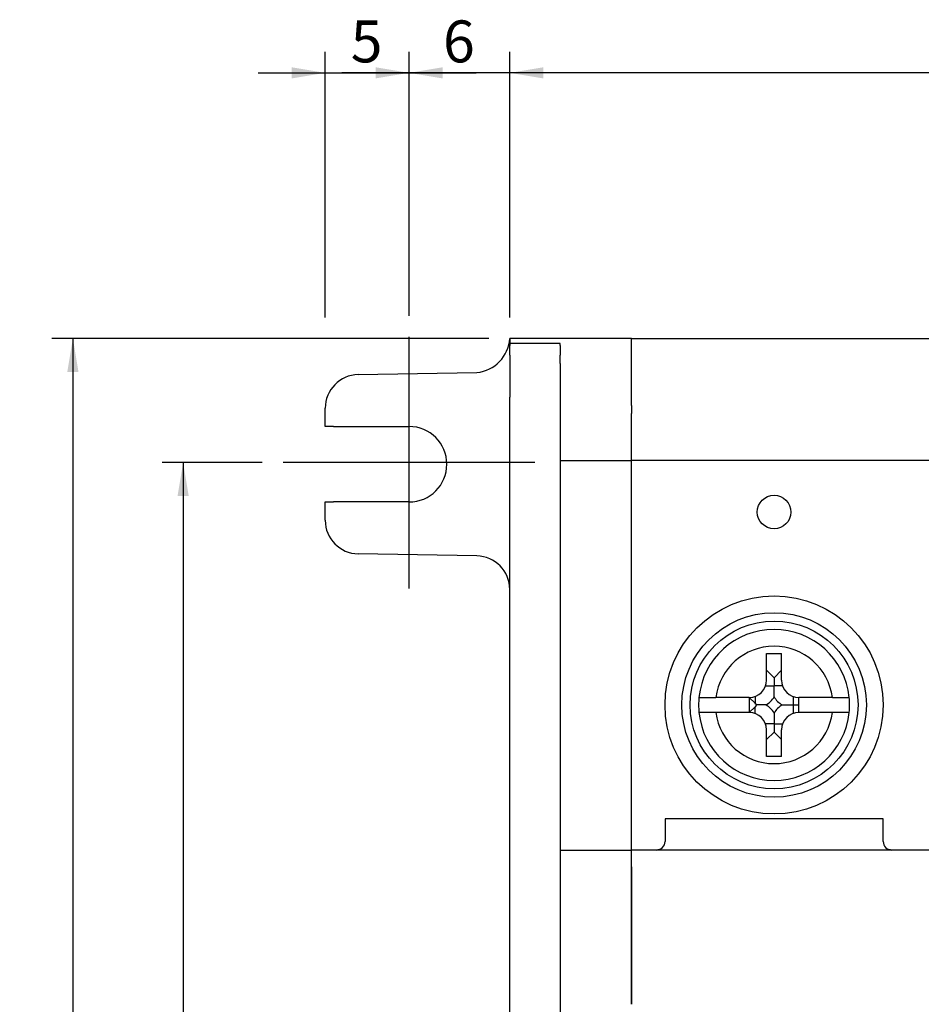
# Model space of a CAD drawing. Units: millimetres. Extents: x 3874 to 5149, y 1776 to 2199.
# Drawn here: x 4053 to 4107, y 1997 to 2056 of the extents above; entities that cross this region are included whole.
import ezdxf
from ezdxf.enums import TextEntityAlignment as Align
from ezdxf.lldxf.tags import DXFTag

# ---------------------------------------------------------------- set-up
doc = ezdxf.new("R2010")
doc.units = ezdxf.units.MM
doc.layers.add('1', color=7, linetype='Continuous')
doc.styles.add('SEACAD_Arial', font='arial.ttf')
tags = doc.linetypes.add('HIDDEN2', pattern=[4.7625, 3.175, -1.5875]).pattern_tags.tags
tags[6:7] = [DXFTag(74, 4), DXFTag(75, 0), DXFTag(340, '0'), DXFTag(46, 0.0), DXFTag(50, 0.0), DXFTag(44, 0.0), DXFTag(45, 0.0)]
tags[4:5] = [DXFTag(74, 4), DXFTag(75, 0), DXFTag(340, '0'), DXFTag(46, 0.0), DXFTag(50, 0.0), DXFTag(44, 0.0), DXFTag(45, 0.0)]
doc.dimstyles.new('ISO-25', dxfattribs={"dimtxt": 2.5, "dimasz": 2.5, "dimexe": 1.25, "dimexo": 0.625, "dimtad": 1, "dimtxsty": 'Standard', "dimcen": 2.5, "dimadec": 0, "dimazin": 0, "dimtfac": 1, "dimtmove": 0, "dimatfit": 3, "dimfxl": 1, "dimarcsym": 0})

# ---------------------------------------------------------------- blocks, each defined once
blk = doc.blocks.new('DMBLK57')
at = {"linetype": 'Continuous'}
for points in [[(4084.335, 2052.683), (4082.334, 2052.35), (4084.335, 2052.017)], [(4264.834, 2052.683), (4264.834, 2052.017), (4266.834, 2052.35)]]:
    blk.add_hatch(color=7, dxfattribs=at).paths.add_polyline_path(points)
at = {"color": 7, "linetype": 'Continuous'}
for p, q in [((4082.334, 2037.763), (4082.334, 2053.6)), ((4266.834, 2037.763), (4266.834, 2053.6)), ((4266.834, 2052.35), (4082.334, 2052.35))]:
    blk.add_line(p, q, dxfattribs=at)
at = {"color": 7, "linetype": 'Continuous', "style": 'SEACAD_Arial'}
blk.add_text('184.5', height=2.5, dxfattribs=at).set_placement((4170.182, 2055.475), align=Align.TOP_LEFT)
blk = doc.blocks.new('DMBLK58')
at = {"linetype": 'Continuous'}
for points in [[(4062.537, 2027.113), (4063.204, 2027.113), (4062.87, 2029.113)], [(4062.537, 1941.113), (4062.87, 1939.113), (4063.204, 1941.113)]]:
    blk.add_hatch(color=7, dxfattribs=at).paths.add_polyline_path(points)
at = {"color": 7, "linetype": 'Continuous'}
for p, q in [((4067.584, 2029.113), (4061.62, 2029.113)), ((4062.87, 2029.113), (4062.87, 1939.113)), ((4067.584, 1939.113), (4061.62, 1939.113))]:
    blk.add_line(p, q, dxfattribs=at)
at = {"color": 7, "linetype": 'Continuous', "style": 'SEACAD_Arial'}
for s, p in [(' (取付け穴)', (4059.745, 1978.792)), ('90', (4059.745, 1973.129))]:
    blk.add_text(s, height=2.5, rotation=90, dxfattribs=at).set_placement(p, align=Align.TOP_LEFT)
blk = doc.blocks.new('DMBLK60')
at = {"linetype": 'Continuous'}
for points in [[(4055.968, 2034.513), (4056.634, 2034.513), (4056.301, 2036.513)], [(4055.968, 1933.513), (4056.301, 1931.513), (4056.634, 1933.513)]]:
    blk.add_hatch(color=7, dxfattribs=at).paths.add_polyline_path(points)
at = {"color": 7, "linetype": 'Continuous'}
for p, q in [((4081.084, 2036.513), (4055.051, 2036.513)), ((4056.301, 2036.513), (4056.301, 1931.513)), ((4081.084, 1931.513), (4055.051, 1931.513))]:
    blk.add_line(p, q, dxfattribs=at)
at = {"color": 7, "linetype": 'Continuous', "style": 'SEACAD_Arial'}
blk.add_text('105', height=2.5, rotation=90, dxfattribs=at).set_placement((4053.176, 1981.078), align=Align.TOP_LEFT)
blk = doc.blocks.new('DMBLK61')
at = {"linetype": 'Continuous'}
for points in [[(4074.334, 2052.683), (4074.334, 2052.017), (4076.334, 2052.35)], [(4084.334, 2052.683), (4082.334, 2052.35), (4084.334, 2052.017)]]:
    blk.add_hatch(color=7, dxfattribs=at).paths.add_polyline_path(points)
at = {"color": 7, "linetype": 'Continuous'}
for p, q in [((4076.334, 2037.863), (4076.334, 2053.6)), ((4082.334, 2037.763), (4082.334, 2053.6)), ((4086.334, 2052.35), (4072.334, 2052.35))]:
    blk.add_line(p, q, dxfattribs=at)
at = {"color": 7, "linetype": 'Continuous', "style": 'SEACAD_Arial'}
blk.add_text('6', height=2.5, dxfattribs=at).set_placement((4078.356, 2055.475), align=Align.TOP_LEFT)
blk = doc.blocks.new('DMBLK67')
at = {"linetype": 'Continuous'}
for points in [[(4069.334, 2052.683), (4069.334, 2052.017), (4071.334, 2052.35)], [(4078.334, 2052.683), (4076.334, 2052.35), (4078.334, 2052.017)]]:
    blk.add_hatch(color=7, dxfattribs=at).paths.add_polyline_path(points)
at = {"color": 7, "linetype": 'Continuous'}
for p, q in [((4071.334, 2037.763), (4071.334, 2053.6)), ((4076.334, 2037.863), (4076.334, 2053.6)), ((4067.334, 2052.35), (4080.334, 2052.35))]:
    blk.add_line(p, q, dxfattribs=at)
at = {"color": 7, "linetype": 'Continuous', "style": 'SEACAD_Arial'}
blk.add_text('5', height=2.5, dxfattribs=at).set_placement((4072.856, 2055.475), align=Align.TOP_LEFT)

msp = doc.modelspace()

# ---------------------------------------------------------------- linework, layer by layer
at = {"color": 7, "linetype": 'HIDDEN2'}
for p, q in [((4076.334, 2021.613), (4076.334, 2036.613)), ((4083.834, 2029.113), (4068.834, 2029.113))]:
    msp.add_line(p, q, dxfattribs=at)
at = {"layer": '1', "color": 7, "linetype": 'Continuous'}
for p, q in [((4082.334, 2036.513), (4082.334, 2036.213)), ((4089.584, 2036.513), (4082.334, 2036.513)), ((4085.334, 2036.213), (4082.334, 2036.213)), ((4082.334, 2036.213), (4082.334, 2036.088)), ((4082.334, 2035.513), (4082.334, 2036.088)), ((4085.334, 2036.088), (4085.334, 2036.213)), ((4085.334, 2036.088), (4085.334, 2035.513)), ((4089.584, 2035.313), (4089.584, 2036.513)), ((4089.584, 2035.313), (4089.584, 2036.513)), ((4089.584, 2036.513), (4123.584, 2036.513)), ((4082.334, 2035.513), (4082.334, 2033.013)), ((4085.334, 2035.013), (4085.334, 2035.513)), ((4085.334, 2035.013), (4085.334, 1987.614)), ((4089.584, 2032.513), (4089.584, 2035.313)), ((4089.584, 2032.513), (4089.584, 2035.313)), ((4073.3, 2034.355), (4080.376, 2034.479)), ((4082.334, 1987.592), (4082.334, 2033.013)), ((4089.584, 2032.513), (4089.584, 2032.046)), ((4089.584, 2032.513), (4089.584, 2032.046)), ((4071.334, 2031.263), (4071.334, 2032.355)), ((4089.584, 2029.244), (4089.584, 2032.046)), ((4089.584, 2029.244), (4089.584, 2032.046)), ((4071.826, 2031.263), (4071.334, 2031.263)), ((4071.826, 2031.263), (4076.334, 2031.263)), ((4085.334, 2029.244), (4089.584, 2029.244)), ((4089.584, 2007.513), (4089.584, 2029.244)), ((4089.584, 2007.513), (4089.584, 2029.244)), ((4123.584, 2029.244), (4089.584, 2029.244)), ((4071.334, 2026.763), (4071.826, 2026.763)), ((4071.334, 2025.67), (4071.334, 2026.763)), ((4076.334, 2026.763), (4071.826, 2026.763)), ((4080.369, 2023.547), (4073.3, 2023.67)), ((4097.637, 2017.729), (4098.532, 2017.729)), ((4097.637, 2016.144), (4097.637, 2017.729)), ((4098.532, 2016.144), (4098.532, 2017.729)), ((4097.637, 2016.729), (4098.084, 2016.282)), ((4098.532, 2016.729), (4098.084, 2016.282)), ((4098.084, 2016.282), (4098.084, 2015.799)), ((4097.578, 2015.799), (4098.084, 2015.799)), ((4098.591, 2015.799), (4098.084, 2015.799)), ((4096.603, 2015.111), (4094.613, 2015.111)), ((4096.603, 2015.111), (4096.948, 2014.766)), ((4096.603, 2015.111), (4096.603, 2014.215)), ((4096.948, 2015.17), (4096.948, 2014.766)), ((4099.221, 2015.17), (4099.221, 2014.663)), ((4099.566, 2014.215), (4099.566, 2015.111)), ((4101.556, 2015.111), (4099.566, 2015.111)), ((4096.948, 2014.559), (4096.603, 2014.215)), ((4096.948, 2014.156), (4096.948, 2014.559)), ((4099.221, 2014.663), (4099.566, 2014.663)), ((4099.221, 2014.663), (4099.221, 2014.156)), ((4096.603, 2014.215), (4094.613, 2014.215)), ((4101.556, 2014.215), (4099.566, 2014.215)), ((4098.084, 2013.526), (4097.578, 2013.526)), ((4097.637, 2011.596), (4097.637, 2013.182)), ((4098.084, 2013.526), (4098.084, 2013.044)), ((4098.084, 2013.526), (4098.591, 2013.526)), ((4098.532, 2011.596), (4098.532, 2013.182)), ((4098.084, 2013.044), (4097.637, 2012.596)), ((4098.532, 2012.596), (4098.084, 2013.044)), ((4098.532, 2011.596), (4097.637, 2011.596)), ((4104.584, 2007.863), (4091.584, 2007.863)), ((4091.584, 2007.863), (4091.584, 2007.513)), ((4104.584, 2007.513), (4104.584, 2007.863)), ((4089.584, 2006.013), (4089.584, 2007.513)), ((4089.584, 2006.013), (4089.584, 2007.513)), ((4091.584, 2007.513), (4091.584, 2006.513)), ((4104.584, 2006.513), (4104.584, 2007.513)), ((4085.334, 2006.013), (4089.584, 2006.013)), ((4089.584, 2005.013), (4089.584, 2006.013)), ((4089.584, 2005.013), (4089.584, 2006.013)), ((4091.084, 2006.013), (4089.584, 2006.013)), ((4105.084, 2006.007), (4091.084, 2006.007)), ((4108.084, 2006.013), (4105.084, 2006.013)), ((4089.584, 1996.813), (4089.584, 2005.013)), ((4089.584, 2005.013), (4089.584, 1996.813))]:
    msp.add_line(p, q, dxfattribs=at)
for centre, radius in [((4098.084, 2026.163), 1), ((4098.084, 2014.663), 6.5), ((4098.084, 2014.663), 5.5), ((4098.084, 2014.663), 5)]:
    msp.add_circle(centre, radius, dxfattribs=at)
for centre, radius, start, end in [((4080.152, 2036.654), 2.187, 275.88785, 356.29172), ((4073.334, 2032.355), 2, 91, 180), ((4076.334, 2029.013), 2.25, 270, 90), ((4073.334, 2025.67), 2, 180, 269), ((4080.334, 2021.547), 2, 0, 89), ((4098.084, 2014.663), 4.5, 5.71087, 174.28913), ((4098.084, 2014.663), 3.5, 7.35054, 172.64946), ((4096.603, 2016.144), 1.033, 270, 0), ((4099.566, 2016.144), 1.033, 180, 270), ((4098.084, 2014.663), 4.5, 174.28913, 185.71087), ((4096.948, 2015.799), 1.311, 299.89042, 330.10958), ((4099.221, 2015.799), 1.311, 209.89042, 240.10958), ((4098.084, 2014.663), 4.5, 354.28913, 5.71087), ((4096.948, 2013.526), 1.311, 29.89042, 60.10958), ((4099.221, 2013.526), 1.311, 119.89042, 150.10958), ((4098.084, 2014.663), 4.5, 185.71087, 354.28913), ((4098.084, 2014.663), 3.5, 187.35054, 352.64946), ((4096.603, 2013.182), 1.033, 0, 90), ((4099.566, 2013.182), 1.033, 90, 180), ((4091.084, 2006.513), 0.5, 270, 0), ((4105.084, 2006.513), 0.5, 180, 270)]:
    msp.add_arc(centre, radius, start, end, dxfattribs=at)
for points, knots in [([(4098.084, 2015.146), (4098.084, 2015.197), (4098.084, 2015.248), (4098.084, 2015.327), (4098.084, 2015.367), (4098.084, 2015.408), (4098.084, 2015.435), (4098.084, 2015.449), (4098.084, 2015.518), (4098.084, 2015.574), (4098.084, 2015.686), (4098.084, 2015.742), (4098.084, 2015.799)], [0, 0, 0, 0, 0.25, 0.25, 0.375, 0.4375, 0.4375, 0.5, 0.5, 0.75, 0.75, 1, 1, 1, 1]), ([(4093.607, 2015.111), (4093.607, 2015.111), (4093.613, 2015.111), (4093.633, 2015.111), (4093.641, 2015.111), (4093.655, 2015.111), (4093.66, 2015.111), (4093.671, 2015.111), (4093.677, 2015.111), (4093.709, 2015.111), (4093.74, 2015.111), (4093.786, 2015.111), (4093.795, 2015.111), (4093.815, 2015.111), (4093.825, 2015.111), (4093.857, 2015.111), (4093.879, 2015.111), (4093.949, 2015.111), (4093.999, 2015.111), (4094.068, 2015.111), (4094.082, 2015.111), (4094.111, 2015.111), (4094.154, 2015.111), (4094.228, 2015.111), (4094.289, 2015.111), (4094.336, 2015.111), (4094.352, 2015.111), (4094.384, 2015.111), (4094.401, 2015.111), (4094.482, 2015.111), (4094.547, 2015.111), (4094.613, 2015.111)], [0, 0, 0, 0, 0.125, 0.125, 0.1875, 0.1875, 0.21875, 0.21875, 0.25, 0.25, 0.375, 0.375, 0.40625, 0.40625, 0.4375, 0.4375, 0.5, 0.5, 0.625, 0.625, 0.65625, 0.65625, 0.6875, 0.75, 0.8125, 0.8125, 0.84375, 0.84375, 0.875, 0.875, 1, 1, 1, 1]), ([(4101.556, 2015.111), (4101.622, 2015.111), (4101.687, 2015.111), (4101.783, 2015.111), (4101.815, 2015.111), (4101.878, 2015.111), (4101.909, 2015.111), (4102.001, 2015.111), (4102.058, 2015.111), (4102.127, 2015.111), (4102.14, 2015.111), (4102.167, 2015.111), (4102.18, 2015.111), (4102.218, 2015.111), (4102.243, 2015.111), (4102.313, 2015.111), (4102.354, 2015.111), (4102.4, 2015.111), (4102.409, 2015.111), (4102.427, 2015.111), (4102.451, 2015.111), (4102.486, 2015.111), (4102.509, 2015.111), (4102.523, 2015.111), (4102.527, 2015.111), (4102.536, 2015.111), (4102.539, 2015.111), (4102.556, 2015.111), (4102.562, 2015.111), (4102.562, 2015.111)], [0, 0, 0, 0, 0.125, 0.125, 0.1875, 0.1875, 0.25, 0.25, 0.375, 0.375, 0.40625, 0.40625, 0.4375, 0.4375, 0.5, 0.5, 0.625, 0.625, 0.65625, 0.65625, 0.6875, 0.75, 0.8125, 0.8125, 0.84375, 0.84375, 0.875, 0.875, 1, 1, 1, 1]), ([(4097.601, 2014.663), (4097.58, 2014.663), (4097.558, 2014.663), (4097.515, 2014.663), (4097.493, 2014.663), (4097.426, 2014.663), (4097.382, 2014.663), (4097.245, 2014.663), (4097.152, 2014.663), (4097.056, 2014.663)], [0, 0, 0, 0, 0.125, 0.125, 0.25, 0.25, 0.5, 0.5, 1, 1, 1, 1]), ([(4098.568, 2014.663), (4098.619, 2014.663), (4098.67, 2014.663), (4098.749, 2014.663), (4098.789, 2014.663), (4098.83, 2014.663), (4098.857, 2014.663), (4098.871, 2014.663), (4098.94, 2014.663), (4098.995, 2014.663), (4099.107, 2014.663), (4099.164, 2014.663), (4099.221, 2014.663)], [0, 0, 0, 0, 0.25, 0.25, 0.375, 0.4375, 0.4375, 0.5, 0.5, 0.75, 0.75, 1, 1, 1, 1]), ([(4094.613, 2014.215), (4094.547, 2014.215), (4094.482, 2014.215), (4094.386, 2014.215), (4094.354, 2014.215), (4094.291, 2014.215), (4094.26, 2014.215), (4094.168, 2014.215), (4094.111, 2014.215), (4094.042, 2014.215), (4094.029, 2014.215), (4094.002, 2014.215), (4093.989, 2014.215), (4093.951, 2014.215), (4093.926, 2014.215), (4093.856, 2014.215), (4093.815, 2014.215), (4093.769, 2014.215), (4093.76, 2014.215), (4093.742, 2014.215), (4093.718, 2014.215), (4093.683, 2014.215), (4093.66, 2014.215), (4093.646, 2014.215), (4093.642, 2014.215), (4093.633, 2014.215), (4093.63, 2014.215), (4093.613, 2014.215), (4093.607, 2014.215), (4093.607, 2014.215)], [0, 0, 0, 0, 0.125, 0.125, 0.1875, 0.1875, 0.25, 0.25, 0.375, 0.375, 0.40625, 0.40625, 0.4375, 0.4375, 0.5, 0.5, 0.625, 0.625, 0.65625, 0.65625, 0.6875, 0.75, 0.8125, 0.8125, 0.84375, 0.84375, 0.875, 0.875, 1, 1, 1, 1]), ([(4098.084, 2014.179), (4098.084, 2014.129), (4098.084, 2014.077), (4098.084, 2013.998), (4098.084, 2013.958), (4098.084, 2013.917), (4098.084, 2013.89), (4098.084, 2013.876), (4098.084, 2013.807), (4098.084, 2013.752), (4098.084, 2013.64), (4098.084, 2013.583), (4098.084, 2013.526)], [0, 0, 0, 0, 0.25, 0.25, 0.375, 0.4375, 0.4375, 0.5, 0.5, 0.75, 0.75, 1, 1, 1, 1]), ([(4102.562, 2014.215), (4102.562, 2014.215), (4102.556, 2014.215), (4102.536, 2014.215), (4102.528, 2014.215), (4102.514, 2014.215), (4102.509, 2014.215), (4102.497, 2014.215), (4102.492, 2014.215), (4102.46, 2014.215), (4102.429, 2014.215), (4102.383, 2014.215), (4102.374, 2014.215), (4102.354, 2014.215), (4102.344, 2014.215), (4102.312, 2014.215), (4102.29, 2014.215), (4102.22, 2014.215), (4102.17, 2014.215), (4102.101, 2014.215), (4102.087, 2014.215), (4102.058, 2014.215), (4102.015, 2014.215), (4101.941, 2014.215), (4101.88, 2014.215), (4101.833, 2014.215), (4101.817, 2014.215), (4101.785, 2014.215), (4101.768, 2014.215), (4101.687, 2014.215), (4101.622, 2014.215), (4101.556, 2014.215)], [0, 0, 0, 0, 0.125, 0.125, 0.1875, 0.1875, 0.21875, 0.21875, 0.25, 0.25, 0.375, 0.375, 0.40625, 0.40625, 0.4375, 0.4375, 0.5, 0.5, 0.625, 0.625, 0.65625, 0.65625, 0.6875, 0.75, 0.8125, 0.8125, 0.84375, 0.84375, 0.875, 0.875, 1, 1, 1, 1]), ([(4091.253, 2006.042), (4091.225, 2006.032), (4091.197, 2006.024), (4091.155, 2006.016), (4091.141, 2006.013), (4091.113, 2006.009), (4091.099, 2006.008), (4091.084, 2006.007)], [0, 0, 0, 0, 0.5, 0.5, 0.75, 0.75, 1, 1, 1, 1]), ([(4105.084, 2006.007), (4105.07, 2006.008), (4105.056, 2006.009), (4105.028, 2006.013), (4105.014, 2006.016), (4104.971, 2006.024), (4104.944, 2006.032), (4104.916, 2006.042)], [0, 0, 0, 0, 0.25, 0.25, 0.5, 0.5, 1, 1, 1, 1])]:
    msp.add_open_spline(points, degree=3, knots=knots, dxfattribs=at)
for points in [[(4097.056, 2014.663), (4097.02, 2014.696), (4096.983, 2014.73), (4096.948, 2014.766)], [(4097.056, 2014.663), (4097.02, 2014.629), (4096.983, 2014.595), (4096.948, 2014.559)]]:
    msp.add_open_spline(points, degree=3, dxfattribs=at)

# ---------------------------------------------------------------- dimensions: what is measured, and where the dimension line sits
at = {"color": 7, "linetype": 'Continuous'}
for base, p1, p2, picture, middle in [((4076.334, 2052.35), (4071.334, 2036.513), (4076.334, 2036.613), 'DMBLK67', (4073.834, 2052.35)), ((4076.334, 2052.35), (4082.334, 2036.513), (4076.334, 2036.613), 'DMBLK61', (4079.334, 2052.35)), ((4082.334, 2052.35), (4266.834, 2036.513), (4082.334, 2036.513), 'DMBLK57', (4174.584, 2052.35))]:
    dim = msp.add_linear_dim(base=base, p1=p1, p2=p2, text='\\A1;<>', dimstyle='ISO-25', override={"dimasz": 2, "dimexo": 1.25, "dimdec": 1, "dimdsep": 46, "dimsah": 1, "dimcen": 1.25, "dimadec": 1, "dimtdec": 1}, dxfattribs=at)
    dim.commit()
    dim.dimension.update_dxf_attribs({"geometry": picture, "text_midpoint": middle, "dimtype": 160})
for base, p1, p2, text, picture, middle in [((4056.301, 2036.513), (4082.334, 2036.513), (4082.334, 1931.513), '\\A1;<>', 'DMBLK60', (4056.301, 1984.013)), ((4062.87, 2029.113), (4068.834, 2029.113), (4068.834, 1939.113), '\\A1;<> (取付け穴)', 'DMBLK58', (4062.87, 1984.113))]:
    dim = msp.add_linear_dim(base=base, p1=p1, p2=p2, angle=270, text=text, dimstyle='ISO-25', override={"dimasz": 2, "dimexo": 1.25, "dimdec": 1, "dimdsep": 46, "dimsah": 1, "dimcen": 1.25, "dimadec": 1, "dimtdec": 1}, dxfattribs=at)
    dim.commit()
    dim.dimension.update_dxf_attribs({"geometry": picture, "text_midpoint": middle, "dimtype": 161})

doc.saveas('drawing.dxf')
